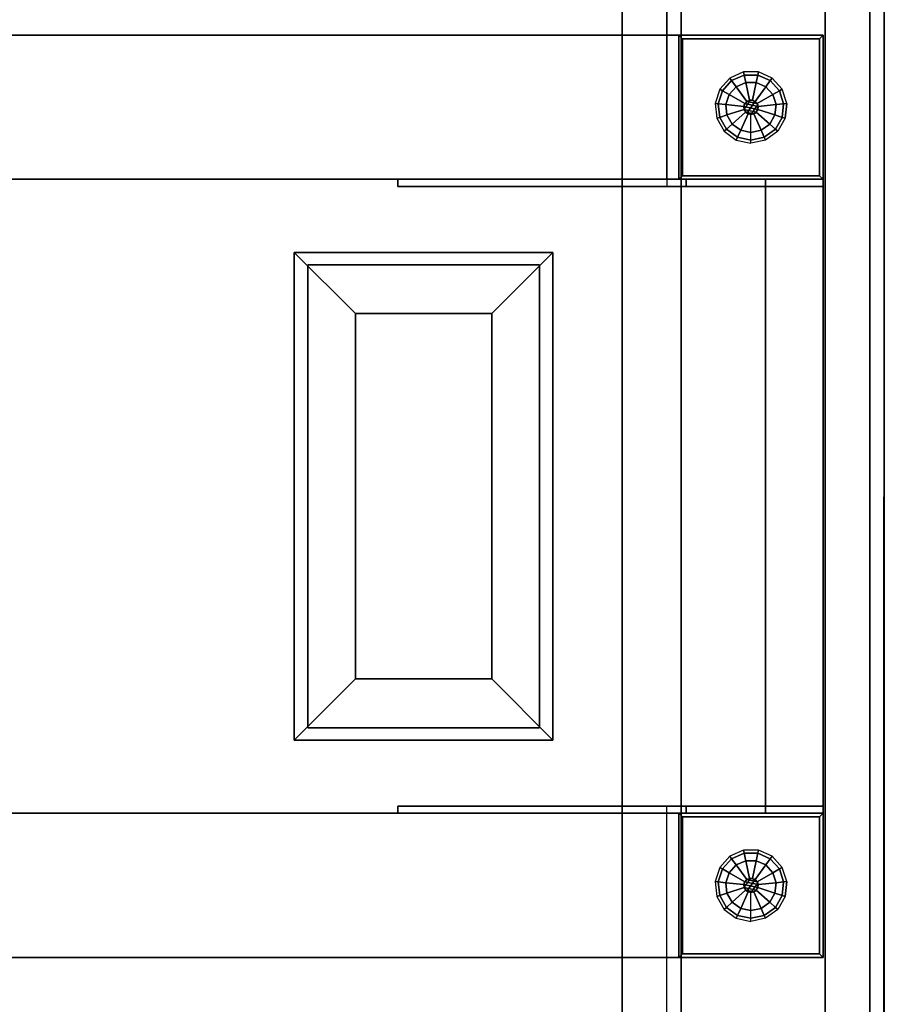
# Model space of a CAD drawing. Units: inches. Extents: x -219 to 218, y -206 to 164.
# Drawn here: x 138 to 153, y -73 to -56 of the extents above; entities that cross this region are included whole.
import ezdxf

# ---------------------------------------------------------------- set-up
doc = ezdxf.new("R2010")
doc.units = ezdxf.units.IN
doc.header["$MEASUREMENT"] = 0
doc.layers.add('TABLE', color=6, linetype='Continuous')
doc.layers.add('TABLE-ELEC', color=1, linetype='Continuous')

# ---------------------------------------------------------------- blocks, each defined once
blk = doc.blocks.new('SAI3PL-3612042_0T')
at = {"layer": 'TABLE'}
for points in [[(3.774, 0, 38.022), (3.774, -12.492, 38.022), (116.226, -12.492, 38.022), (116.226, 0, 38.022)], [(4.547, 0, 36.998), (4.547, -12.492, 36.998), (115.453, -12.492, 36.998), (115.453, 0, 36.998)], [(115.453, 0, 0.522), (115.453, -35.984, 0.522), (116.476, -35.984, 0.522), (116.476, 0, 0.522)], [(116.476, -12.618, 37.772), (116.476, 0, 37.772), (116.226, 0, 37.772), (116.226, -12.618, 37.772)], [(118.976, 0, 40.522), (118.976, 0, 0.522), (118.976, -35.984, 0.522), (118.976, -35.984, 40.522)], [(118.976, 0, 0.522), (118.976, -35.984, 0.522), (120, -35.984, 0.522), (120, 0, 0.522)], [(119.75, 0, 41.545), (119.75, -35.984, 41.545), (119.75, -35.984, 41.295), (119.75, 0, 41.295)], [(119.75, 0, 41.295), (119.75, -35.984, 41.295), (119.99, -35.984, 41.295), (120, 0, 41.295)], [(120, -35.984, 41.295), (120, -35.984, 0.522), (120, 0, 0.522), (120, 0, 41.295)], [(1.063, -9.992, 40.512), (118.937, -9.992, 40.512), (118.937, -9.992, 38.012), (1.063, -9.992, 38.012)], [(1.063, -9.992, 40.512), (1.063, -12.492, 40.512), (118.937, -12.492, 40.512), (118.937, -9.992, 40.512)], [(1.063, -9.992, 38.012), (118.937, -9.992, 38.012), (118.937, -12.492, 38.012), (1.063, -12.492, 38.012)], [(118.937, -9.992, 38.012), (116.437, -9.992, 38.012), (116.437, -9.992, 0.522), (118.937, -9.992, 0.522)], [(116.437, -9.992, 38.012), (116.437, -12.492, 38.012), (116.437, -12.492, 0.522), (116.437, -9.992, 0.522)], [(116.437, -9.992, 0.522), (116.5, -10.055, 0.522), (116.5, -12.432, 0.522), (116.437, -12.492, 0.522)], [(116.437, -9.992, 0.522), (118.937, -9.992, 0.522), (118.877, -10.055, 0.522), (116.5, -10.055, 0.522)], [(116.437, -9.992, 38.012), (116.437, -12.492, 38.012), (118.937, -12.492, 38.012), (118.937, -9.992, 38.012)], [(116.5, -10.055, 0.772), (118.877, -10.055, 0.772), (118.877, -12.432, 0.772), (116.5, -12.432, 0.772)], [(116.5, -10.055, 0.522), (116.5, -10.055, 0.772), (116.5, -12.432, 0.772), (116.5, -12.432, 0.522)], [(116.5, -10.055, 0.522), (116.5, -10.055, 0.772), (118.877, -10.055, 0.772), (118.877, -10.055, 0.522)], [(118.877, -10.055, 0.522), (118.937, -9.992, 0.522), (118.937, -12.492, 0.522), (118.877, -12.432, 0.522)], [(118.877, -10.055, 0.522), (118.877, -10.055, 0.772), (118.877, -12.432, 0.772), (118.877, -12.432, 0.522)], [(118.937, -12.492, 38.012), (118.937, -9.992, 38.012), (118.937, -9.992, 0.522), (118.937, -12.492, 0.522)], [(118.937, -12.492, 40.512), (118.937, -12.492, 38.012), (118.937, -9.992, 38.012), (118.937, -9.992, 40.512)], [(117.352, -10.781, 0.055), (117.32, -10.736, 0.187), (117.146, -10.93, 0.187), (117.193, -10.957, 0.055)], [(117.352, -10.781, 0.32), (117.32, -10.736, 0.187), (117.146, -10.93, 0.187), (117.193, -10.957, 0.32)], [(117.568, -10.685, 0.055), (117.557, -10.631, 0.187), (117.32, -10.736, 0.187), (117.352, -10.781, 0.055)], [(117.568, -10.685, 0.32), (117.557, -10.631, 0.187), (117.32, -10.736, 0.187), (117.352, -10.781, 0.32)], [(117.596, -10.814, 0), (117.568, -10.685, 0.055), (117.352, -10.781, 0.055), (117.43, -10.888, 0)], [(117.596, -10.814, 0.375), (117.568, -10.685, 0.32), (117.352, -10.781, 0.32), (117.43, -10.888, 0.375)], [(117.806, -10.685, 0.055), (117.817, -10.631, 0.187), (117.557, -10.631, 0.187), (117.568, -10.685, 0.055)], [(117.806, -10.685, 0.32), (117.817, -10.631, 0.187), (117.557, -10.631, 0.187), (117.568, -10.685, 0.32)], [(117.778, -10.814, 0), (117.806, -10.685, 0.055), (117.568, -10.685, 0.055), (117.596, -10.814, 0)], [(117.778, -10.814, 0.375), (117.806, -10.685, 0.32), (117.568, -10.685, 0.32), (117.596, -10.814, 0.375)], [(117.944, -10.888, 0), (118.022, -10.781, 0.055), (117.806, -10.685, 0.055), (117.778, -10.814, 0)], [(117.944, -10.888, 0.375), (118.022, -10.781, 0.32), (117.806, -10.685, 0.32), (117.778, -10.814, 0.375)], [(118.022, -10.781, 0.055), (118.054, -10.736, 0.187), (117.817, -10.631, 0.187), (117.806, -10.685, 0.055)], [(118.022, -10.781, 0.32), (118.054, -10.736, 0.187), (117.817, -10.631, 0.187), (117.806, -10.685, 0.32)], [(118.181, -10.957, 0.055), (118.228, -10.93, 0.187), (118.054, -10.736, 0.187), (118.022, -10.781, 0.055)], [(118.181, -10.957, 0.32), (118.228, -10.93, 0.187), (118.054, -10.736, 0.187), (118.022, -10.781, 0.32)], [(117.193, -10.957, 0.055), (117.146, -10.93, 0.187), (117.065, -11.177, 0.187), (117.12, -11.183, 0.055)], [(117.193, -10.957, 0.32), (117.146, -10.93, 0.187), (117.065, -11.177, 0.187), (117.12, -11.183, 0.32)], [(117.43, -10.888, 0), (117.352, -10.781, 0.055), (117.193, -10.957, 0.055), (117.308, -11.023, 0)], [(117.43, -10.888, 0.375), (117.352, -10.781, 0.32), (117.193, -10.957, 0.32), (117.308, -11.023, 0.375)], [(117.579, -11.18, 0), (117.614, -11.141, 0), (117.43, -10.888, 0), (117.308, -11.023, 0)], [(117.579, -11.18, 0.375), (117.614, -11.141, 0.375), (117.43, -10.888, 0.375), (117.308, -11.023, 0.375)], [(117.614, -11.141, 0), (117.661, -11.12, 0), (117.596, -10.814, 0), (117.43, -10.888, 0)], [(117.614, -11.141, 0.375), (117.661, -11.12, 0.375), (117.596, -10.814, 0.375), (117.43, -10.888, 0.375)], [(117.661, -11.12, 0), (117.713, -11.12, 0), (117.778, -10.814, 0), (117.596, -10.814, 0)], [(117.661, -11.12, 0.375), (117.713, -11.12, 0.375), (117.778, -10.814, 0.375), (117.596, -10.814, 0.375)], [(117.76, -11.141, 0), (117.944, -10.888, 0), (117.778, -10.814, 0), (117.713, -11.12, 0)], [(117.76, -11.141, 0.375), (117.944, -10.888, 0.375), (117.778, -10.814, 0.375), (117.713, -11.12, 0.375)], [(117.76, -11.141, 0), (117.795, -11.18, 0), (118.066, -11.023, 0), (117.944, -10.888, 0)], [(117.76, -11.141, 0.375), (117.795, -11.18, 0.375), (118.066, -11.023, 0.375), (117.944, -10.888, 0.375)], [(118.066, -11.023, 0), (118.181, -10.957, 0.055), (118.022, -10.781, 0.055), (117.944, -10.888, 0)], [(118.066, -11.023, 0.375), (118.181, -10.957, 0.32), (118.022, -10.781, 0.32), (117.944, -10.888, 0.375)], [(118.254, -11.183, 0.055), (118.309, -11.177, 0.187), (118.228, -10.93, 0.187), (118.181, -10.957, 0.055)], [(118.254, -11.183, 0.32), (118.309, -11.177, 0.187), (118.228, -10.93, 0.187), (118.181, -10.957, 0.32)], [(117.308, -11.023, 0), (117.193, -10.957, 0.055), (117.12, -11.183, 0.055), (117.252, -11.196, 0)], [(117.308, -11.023, 0.375), (117.193, -10.957, 0.32), (117.12, -11.183, 0.32), (117.252, -11.196, 0.375)], [(117.579, -11.18, 0), (117.308, -11.023, 0), (117.252, -11.196, 0), (117.563, -11.229, 0)], [(117.579, -11.18, 0.375), (117.308, -11.023, 0.375), (117.252, -11.196, 0.375), (117.563, -11.229, 0.375)], [(117.795, -11.18, 0), (117.811, -11.229, 0), (118.122, -11.196, 0), (118.066, -11.023, 0)], [(117.795, -11.18, 0.375), (117.811, -11.229, 0.375), (118.122, -11.196, 0.375), (118.066, -11.023, 0.375)], [(118.122, -11.196, 0), (118.254, -11.183, 0.055), (118.181, -10.957, 0.055), (118.066, -11.023, 0)], [(118.122, -11.196, 0.375), (118.254, -11.183, 0.32), (118.181, -10.957, 0.32), (118.066, -11.023, 0.375)], [(117.12, -11.183, 0.055), (117.065, -11.177, 0.187), (117.093, -11.435, 0.187), (117.145, -11.418, 0.055)], [(117.12, -11.183, 0.32), (117.065, -11.177, 0.187), (117.093, -11.435, 0.187), (117.145, -11.418, 0.32)], [(117.252, -11.196, 0), (117.12, -11.183, 0.055), (117.145, -11.418, 0.055), (117.271, -11.377, 0)], [(117.252, -11.196, 0.375), (117.12, -11.183, 0.32), (117.145, -11.418, 0.32), (117.271, -11.377, 0.375)], [(117.568, -11.281, 0), (117.563, -11.229, 0), (117.252, -11.196, 0), (117.271, -11.377, 0)], [(117.568, -11.281, 0.375), (117.563, -11.229, 0.375), (117.252, -11.196, 0.375), (117.271, -11.377, 0.375)], [(117.563, -11.229, 0), (117.579, -11.18, 0), (117.811, -11.229, 0), (117.806, -11.281, 0)], [(117.568, -11.281, 0), (117.563, -11.229, 0), (117.806, -11.281, 0), (117.78, -11.326, 0)], [(117.687, -11.117, 2.5), (117.614, -11.141, 2.5), (117.568, -11.203, 2.5), (117.568, -11.281, 2.5)], [(117.76, -11.141, 2.5), (117.614, -11.343, 2.5), (117.568, -11.281, 2.5), (117.687, -11.117, 2.5)], [(117.568, -11.203, 2.5), (117.614, -11.141, 2.5), (117.614, -11.141, 0.375), (117.568, -11.203, 0.375)], [(117.568, -11.281, 2.5), (117.568, -11.203, 2.5), (117.568, -11.203, 0.375), (117.568, -11.281, 0.375)], [(117.579, -11.18, 0), (117.614, -11.141, 0), (117.795, -11.18, 0), (117.811, -11.229, 0)], [(117.614, -11.141, 2.5), (117.687, -11.117, 2.5), (117.687, -11.117, 0.375), (117.614, -11.141, 0.375)], [(117.614, -11.141, 0), (117.661, -11.12, 0), (117.713, -11.12, 0), (117.795, -11.18, 0)], [(117.806, -11.203, 2.5), (117.687, -11.367, 2.5), (117.614, -11.343, 2.5), (117.76, -11.141, 2.5)], [(117.76, -11.141, 2.5), (117.687, -11.117, 2.5), (117.687, -11.117, 0.375), (117.76, -11.141, 0.375)], [(117.806, -11.281, 2.5), (117.76, -11.343, 2.5), (117.687, -11.367, 2.5), (117.806, -11.203, 2.5)], [(117.713, -11.12, 0), (117.76, -11.141, 0), (117.795, -11.18, 0)], [(117.806, -11.203, 2.5), (117.76, -11.141, 2.5), (117.76, -11.141, 0.375), (117.806, -11.203, 0.375)], [(117.811, -11.229, 0), (117.806, -11.281, 0), (118.103, -11.377, 0), (118.122, -11.196, 0)], [(117.811, -11.229, 0.375), (117.806, -11.281, 0.375), (118.103, -11.377, 0.375), (118.122, -11.196, 0.375)], [(117.806, -11.281, 0), (117.811, -11.229, 0), (118.122, -11.196, 0), (118.103, -11.377, 0)], [(117.806, -11.281, 0.375), (117.811, -11.229, 0.375), (118.122, -11.196, 0.375), (118.103, -11.377, 0.375)], [(117.806, -11.281, 2.5), (117.806, -11.203, 2.5), (117.806, -11.203, 0.375), (117.806, -11.281, 0.375)], [(118.103, -11.377, 0), (118.229, -11.418, 0.055), (118.254, -11.183, 0.055), (118.122, -11.196, 0)], [(118.103, -11.377, 0.375), (118.229, -11.418, 0.32), (118.254, -11.183, 0.32), (118.122, -11.196, 0.375)], [(118.122, -11.196, 0), (118.254, -11.183, 0.055), (118.229, -11.418, 0.055), (118.103, -11.377, 0)], [(118.122, -11.196, 0.375), (118.254, -11.183, 0.32), (118.229, -11.418, 0.32), (118.103, -11.377, 0.375)], [(118.229, -11.418, 0.055), (118.281, -11.435, 0.187), (118.309, -11.177, 0.187), (118.254, -11.183, 0.055)], [(118.229, -11.418, 0.32), (118.281, -11.435, 0.187), (118.309, -11.177, 0.187), (118.254, -11.183, 0.32)], [(118.254, -11.183, 0.055), (118.309, -11.177, 0.187), (118.281, -11.435, 0.187), (118.229, -11.418, 0.055)], [(118.254, -11.183, 0.32), (118.309, -11.177, 0.187), (118.281, -11.435, 0.187), (118.229, -11.418, 0.32)], [(117.145, -11.418, 0.055), (117.093, -11.435, 0.187), (117.223, -11.66, 0.187), (117.263, -11.624, 0.055)], [(117.145, -11.418, 0.32), (117.093, -11.435, 0.187), (117.223, -11.66, 0.187), (117.263, -11.624, 0.32)], [(117.271, -11.377, 0), (117.145, -11.418, 0.055), (117.263, -11.624, 0.055), (117.362, -11.535, 0)], [(117.271, -11.377, 0.375), (117.145, -11.418, 0.32), (117.263, -11.624, 0.32), (117.362, -11.535, 0.375)], [(117.594, -11.326, 0), (117.568, -11.281, 0), (117.271, -11.377, 0), (117.362, -11.535, 0)], [(117.594, -11.326, 0.375), (117.568, -11.281, 0.375), (117.271, -11.377, 0.375), (117.362, -11.535, 0.375)], [(117.636, -11.356, 0), (117.594, -11.326, 0), (117.362, -11.535, 0), (117.509, -11.642, 0)], [(117.636, -11.356, 0.375), (117.594, -11.326, 0.375), (117.362, -11.535, 0.375), (117.509, -11.642, 0.375)], [(117.636, -11.356, 0), (117.509, -11.642, 0), (117.687, -11.68, 0), (117.687, -11.367, 0)], [(117.636, -11.356, 0.375), (117.509, -11.642, 0.375), (117.687, -11.68, 0.375), (117.687, -11.367, 0.375)], [(117.614, -11.343, 2.5), (117.568, -11.281, 2.5), (117.568, -11.281, 0.375), (117.614, -11.343, 0.375)], [(117.594, -11.326, 0), (117.568, -11.281, 0), (117.78, -11.326, 0), (117.738, -11.356, 0)], [(117.594, -11.326, 0), (117.738, -11.356, 0), (117.687, -11.367, 0), (117.636, -11.356, 0)], [(117.687, -11.367, 2.5), (117.614, -11.343, 2.5), (117.614, -11.343, 0.375), (117.687, -11.367, 0.375)], [(117.687, -11.367, 2.5), (117.76, -11.343, 2.5), (117.76, -11.343, 0.375), (117.687, -11.367, 0.375)], [(117.738, -11.356, 0), (117.865, -11.642, 0), (117.687, -11.68, 0), (117.687, -11.367, 0)], [(117.738, -11.356, 0.375), (117.865, -11.642, 0.375), (117.687, -11.68, 0.375), (117.687, -11.367, 0.375)], [(117.738, -11.356, 0), (117.78, -11.326, 0), (118.012, -11.535, 0), (117.865, -11.642, 0)], [(117.738, -11.356, 0.375), (117.78, -11.326, 0.375), (118.012, -11.535, 0.375), (117.865, -11.642, 0.375)], [(117.76, -11.343, 2.5), (117.806, -11.281, 2.5), (117.806, -11.281, 0.375), (117.76, -11.343, 0.375)], [(117.78, -11.326, 0), (117.806, -11.281, 0), (118.103, -11.377, 0), (118.012, -11.535, 0)], [(117.78, -11.326, 0.375), (117.806, -11.281, 0.375), (118.103, -11.377, 0.375), (118.012, -11.535, 0.375)], [(118.103, -11.377, 0), (118.229, -11.418, 0.055), (118.111, -11.624, 0.055), (118.012, -11.535, 0)], [(118.103, -11.377, 0.375), (118.229, -11.418, 0.32), (118.111, -11.624, 0.32), (118.012, -11.535, 0.375)], [(118.229, -11.418, 0.055), (118.281, -11.435, 0.187), (118.151, -11.66, 0.187), (118.111, -11.624, 0.055)], [(118.229, -11.418, 0.32), (118.281, -11.435, 0.187), (118.151, -11.66, 0.187), (118.111, -11.624, 0.32)], [(117.362, -11.535, 0), (117.263, -11.624, 0.055), (117.455, -11.763, 0.055), (117.509, -11.642, 0)], [(117.362, -11.535, 0.375), (117.263, -11.624, 0.32), (117.455, -11.763, 0.32), (117.509, -11.642, 0.375)], [(118.012, -11.535, 0), (118.111, -11.624, 0.055), (117.919, -11.763, 0.055), (117.865, -11.642, 0)], [(118.012, -11.535, 0.375), (118.111, -11.624, 0.32), (117.919, -11.763, 0.32), (117.865, -11.642, 0.375)], [(117.263, -11.624, 0.055), (117.223, -11.66, 0.187), (117.433, -11.813, 0.187), (117.455, -11.763, 0.055)], [(117.263, -11.624, 0.32), (117.223, -11.66, 0.187), (117.433, -11.813, 0.187), (117.455, -11.763, 0.32)], [(117.455, -11.763, 0.055), (117.433, -11.813, 0.187), (117.687, -11.867, 0.187), (117.687, -11.812, 0.055)], [(117.455, -11.763, 0.32), (117.433, -11.813, 0.187), (117.687, -11.867, 0.187), (117.687, -11.812, 0.32)], [(117.509, -11.642, 0), (117.455, -11.763, 0.055), (117.687, -11.812, 0.055), (117.687, -11.68, 0)], [(117.509, -11.642, 0.375), (117.455, -11.763, 0.32), (117.687, -11.812, 0.32), (117.687, -11.68, 0.375)], [(117.865, -11.642, 0), (117.919, -11.763, 0.055), (117.687, -11.812, 0.055), (117.687, -11.68, 0)], [(117.865, -11.642, 0.375), (117.919, -11.763, 0.32), (117.687, -11.812, 0.32), (117.687, -11.68, 0.375)], [(117.919, -11.763, 0.055), (117.941, -11.813, 0.187), (117.687, -11.867, 0.187), (117.687, -11.812, 0.055)], [(117.919, -11.763, 0.32), (117.941, -11.813, 0.187), (117.687, -11.867, 0.187), (117.687, -11.812, 0.32)], [(118.111, -11.624, 0.055), (118.151, -11.66, 0.187), (117.941, -11.813, 0.187), (117.919, -11.763, 0.055)], [(118.111, -11.624, 0.32), (118.151, -11.66, 0.187), (117.941, -11.813, 0.187), (117.919, -11.763, 0.32)], [(116.5, -12.432, 0.522), (118.877, -12.432, 0.522), (118.937, -12.492, 0.522), (116.437, -12.492, 0.522)], [(116.5, -12.432, 0.522), (116.5, -12.432, 0.772), (118.877, -12.432, 0.772), (118.877, -12.432, 0.522)], [(118.937, -12.492, 40.512), (118.937, -12.492, 38.012), (1.063, -12.492, 38.012), (1.063, -12.492, 40.512)], [(3.774, -12.492, 38.022), (4.547, -12.492, 36.998), (115.453, -12.492, 36.998), (116.226, -12.492, 38.022)], [(111.562, -12.492, 40.492), (111.562, -12.617, 40.492), (111.562, -12.617, 38.012), (111.562, -12.492, 38.012)], [(118.937, -12.492, 40.492), (111.562, -12.492, 40.492), (111.562, -12.492, 38.012), (116.562, -12.492, 38.012)], [(111.562, -12.617, 38.012), (111.562, -12.492, 38.012), (116.562, -12.492, 38.012), (116.562, -12.617, 38.012)], [(111.562, -12.492, 40.492), (111.562, -12.617, 40.492), (118.937, -12.617, 40.492), (118.937, -12.492, 40.492)], [(118.937, -12.617, 40.492), (111.562, -12.617, 40.492), (111.562, -12.617, 38.012), (116.562, -12.617, 38.012)], [(116.226, -12.492, 37.772), (116.226, -12.618, 37.772), (115.453, -12.618, 36.998), (115.453, -12.492, 36.998)], [(116.226, -12.492, 38.022), (115.453, -12.492, 36.998), (116.226, -12.492, 37.772), (116.226, -12.492, 38.022)], [(115.453, -12.618, 36.998), (115.453, -12.618, 35.016), (116.476, -12.618, 35.016), (116.476, -12.618, 37.772)], [(116.226, -12.618, 37.772), (115.453, -12.618, 36.998), (116.476, -12.618, 37.772), (116.226, -12.618, 37.772)], [(116.476, -12.618, 35.016), (115.453, -12.618, 35.016), (115.453, -23.366, 35.016), (116.476, -23.366, 35.016)], [(116.437, -12.492, 38.012), (116.437, -12.492, 0.522), (118.937, -12.492, 0.522), (118.937, -12.492, 38.012)], [(116.562, -12.492, 38.012), (118.937, -12.492, 40.492), (118.937, -12.492, 34.012), (116.562, -12.492, 34.012)], [(116.562, -12.492, 38.012), (116.562, -12.492, 34.012), (116.562, -12.617, 34.012), (116.562, -12.617, 38.012)], [(118.937, -12.492, 34.012), (118.937, -12.617, 34.012), (116.562, -12.617, 34.012), (116.562, -12.492, 34.012)], [(116.562, -12.617, 38.012), (118.937, -12.617, 40.492), (118.937, -12.617, 34.012), (116.562, -12.617, 34.012)], [(118.937, -12.492, 3.522), (118.937, -12.492, 2.522), (117.937, -12.492, 2.522), (117.937, -12.492, 3.522)], [(117.937, -12.492, 3.522), (117.937, -12.492, 2.522), (117.937, -23.492, 2.522), (117.937, -23.492, 3.522)], [(118.937, -12.492, 2.522), (117.937, -12.492, 2.522), (117.937, -23.492, 2.522), (118.937, -23.492, 2.522)], [(117.937, -12.492, 3.522), (117.937, -23.492, 3.522), (118.937, -23.492, 3.522), (118.937, -12.492, 3.522)], [(118.937, -12.492, 33.012), (118.937, -12.492, 32.012), (117.937, -12.492, 32.012), (117.937, -12.492, 33.012)], [(117.937, -12.492, 33.012), (117.937, -12.492, 32.012), (117.937, -23.492, 32.012), (117.937, -23.492, 33.012)], [(118.937, -12.492, 32.012), (117.937, -12.492, 32.012), (117.937, -23.492, 32.012), (118.937, -23.492, 32.012)], [(117.937, -12.492, 33.012), (117.937, -23.492, 33.012), (118.937, -23.492, 33.012), (118.937, -12.492, 33.012)], [(118.937, -12.492, 3.522), (118.937, -12.492, 2.522), (118.937, -23.492, 2.522), (118.937, -23.492, 3.522)], [(118.937, -12.492, 33.012), (118.937, -12.492, 32.012), (118.937, -23.492, 32.012), (118.937, -23.492, 33.012)], [(118.937, -12.492, 40.492), (118.937, -12.617, 40.492), (118.937, -12.617, 34.012), (118.937, -12.492, 34.012)], [(110, -13.976, 41.545), (110, -13.976, 40.522), (114.016, -13.976, 40.522), (114.016, -13.976, 41.545)], [(114.016, -13.976, 41.545), (114.016, -13.976, 40.522), (114.016, -22.008, 40.522), (114.016, -22.008, 41.545)], [(114.016, -22.008, 41.545), (114.016, -22.008, 40.522), (110, -22.008, 40.522), (110, -22.008, 41.545)], [(111.562, -23.492, 40.492), (111.562, -23.367, 40.492), (111.562, -23.367, 38.012), (111.562, -23.492, 38.012)], [(118.937, -23.367, 40.492), (111.562, -23.367, 40.492), (111.562, -23.367, 38.012), (116.562, -23.367, 38.012)], [(111.562, -23.367, 38.012), (111.562, -23.492, 38.012), (116.562, -23.492, 38.012), (116.562, -23.367, 38.012)], [(111.562, -23.492, 40.492), (111.562, -23.367, 40.492), (118.937, -23.367, 40.492), (118.937, -23.492, 40.492)], [(116.476, -23.366, 37.772), (116.476, -23.366, 35.016), (115.453, -23.366, 35.016), (115.453, -23.366, 36.998)], [(116.476, -23.366, 37.772), (115.453, -23.366, 36.998), (116.226, -23.366, 37.772), (116.476, -23.366, 37.772)], [(116.226, -23.366, 37.772), (115.453, -23.366, 36.998), (115.453, -23.492, 36.998), (116.226, -23.492, 37.772)], [(116.562, -23.367, 38.012), (118.937, -23.367, 40.492), (118.937, -23.367, 34.012), (116.562, -23.367, 34.012)], [(116.562, -23.492, 38.012), (116.562, -23.492, 34.012), (116.562, -23.367, 34.012), (116.562, -23.367, 38.012)], [(118.937, -23.492, 34.012), (118.937, -23.367, 34.012), (116.562, -23.367, 34.012), (116.562, -23.492, 34.012)], [(118.937, -23.492, 40.492), (118.937, -23.367, 40.492), (118.937, -23.367, 34.012), (118.937, -23.492, 34.012)], [(118.937, -23.492, 40.512), (118.937, -23.492, 38.012), (1.063, -23.492, 38.012), (1.063, -23.492, 40.512)], [(1.063, -25.992, 40.512), (1.063, -23.492, 40.512), (118.937, -23.492, 40.512), (118.937, -25.992, 40.512)], [(1.063, -25.992, 38.012), (118.937, -25.992, 38.012), (118.937, -23.492, 38.012), (1.063, -23.492, 38.012)], [(3.774, -23.492, 38.022), (4.547, -23.492, 36.998), (115.453, -23.492, 36.998), (116.226, -23.492, 38.022)], [(3.774, -23.492, 38.022), (3.774, -35.984, 38.022), (116.226, -35.984, 38.022), (116.226, -23.492, 38.022)], [(4.547, -23.492, 36.998), (4.547, -35.984, 36.998), (115.453, -35.984, 36.998), (115.453, -23.492, 36.998)], [(118.937, -23.492, 40.492), (111.562, -23.492, 40.492), (111.562, -23.492, 38.012), (116.562, -23.492, 38.012)], [(116.226, -23.492, 38.022), (116.226, -23.492, 37.772), (115.453, -23.492, 36.998), (116.226, -23.492, 38.022)], [(116.437, -25.992, 38.012), (116.437, -23.492, 38.012), (116.437, -23.492, 0.522), (116.437, -25.992, 0.522)], [(116.437, -23.492, 38.012), (116.437, -23.492, 0.522), (118.937, -23.492, 0.522), (118.937, -23.492, 38.012)], [(116.5, -23.552, 0.522), (118.877, -23.552, 0.522), (118.937, -23.492, 0.522), (116.437, -23.492, 0.522)], [(116.437, -25.992, 0.522), (116.5, -25.93, 0.522), (116.5, -23.552, 0.522), (116.437, -23.492, 0.522)], [(116.437, -25.992, 38.012), (116.437, -23.492, 38.012), (118.937, -23.492, 38.012), (118.937, -25.992, 38.012)], [(116.5, -25.93, 0.772), (118.877, -25.93, 0.772), (118.877, -23.552, 0.772), (116.5, -23.552, 0.772)], [(116.5, -25.93, 0.522), (116.5, -25.93, 0.772), (116.5, -23.552, 0.772), (116.5, -23.552, 0.522)], [(116.5, -23.552, 0.522), (116.5, -23.552, 0.772), (118.877, -23.552, 0.772), (118.877, -23.552, 0.522)], [(116.562, -23.492, 38.012), (118.937, -23.492, 40.492), (118.937, -23.492, 34.012), (116.562, -23.492, 34.012)], [(117.937, -23.492, 3.522), (117.937, -23.492, 2.522), (118.937, -23.492, 2.522), (118.937, -23.492, 3.522)], [(117.937, -23.492, 33.012), (117.937, -23.492, 32.012), (118.937, -23.492, 32.012), (118.937, -23.492, 33.012)], [(118.877, -25.93, 0.522), (118.937, -25.992, 0.522), (118.937, -23.492, 0.522), (118.877, -23.552, 0.522)], [(118.877, -25.93, 0.522), (118.877, -25.93, 0.772), (118.877, -23.552, 0.772), (118.877, -23.552, 0.522)], [(118.937, -23.492, 38.012), (118.937, -25.992, 38.012), (118.937, -25.992, 0.522), (118.937, -23.492, 0.522)], [(118.937, -23.492, 40.512), (118.937, -23.492, 38.012), (118.937, -25.992, 38.012), (118.937, -25.992, 40.512)], [(117.352, -24.281, 0.055), (117.32, -24.236, 0.187), (117.146, -24.43, 0.187), (117.193, -24.457, 0.055)], [(117.352, -24.281, 0.32), (117.32, -24.236, 0.187), (117.146, -24.43, 0.187), (117.193, -24.457, 0.32)], [(117.568, -24.185, 0.055), (117.557, -24.131, 0.187), (117.32, -24.236, 0.187), (117.352, -24.281, 0.055)], [(117.568, -24.185, 0.32), (117.557, -24.131, 0.187), (117.32, -24.236, 0.187), (117.352, -24.281, 0.32)], [(117.596, -24.314, 0), (117.568, -24.185, 0.055), (117.352, -24.281, 0.055), (117.43, -24.388, 0)], [(117.596, -24.314, 0.375), (117.568, -24.185, 0.32), (117.352, -24.281, 0.32), (117.43, -24.388, 0.375)], [(117.806, -24.185, 0.055), (117.817, -24.131, 0.187), (117.557, -24.131, 0.187), (117.568, -24.185, 0.055)], [(117.806, -24.185, 0.32), (117.817, -24.131, 0.187), (117.557, -24.131, 0.187), (117.568, -24.185, 0.32)], [(117.778, -24.314, 0), (117.806, -24.185, 0.055), (117.568, -24.185, 0.055), (117.596, -24.314, 0)], [(117.778, -24.314, 0.375), (117.806, -24.185, 0.32), (117.568, -24.185, 0.32), (117.596, -24.314, 0.375)], [(117.944, -24.388, 0), (118.022, -24.281, 0.055), (117.806, -24.185, 0.055), (117.778, -24.314, 0)], [(117.944, -24.388, 0.375), (118.022, -24.281, 0.32), (117.806, -24.185, 0.32), (117.778, -24.314, 0.375)], [(118.022, -24.281, 0.055), (118.054, -24.236, 0.187), (117.817, -24.131, 0.187), (117.806, -24.185, 0.055)], [(118.022, -24.281, 0.32), (118.054, -24.236, 0.187), (117.817, -24.131, 0.187), (117.806, -24.185, 0.32)], [(118.181, -24.457, 0.055), (118.228, -24.43, 0.187), (118.054, -24.236, 0.187), (118.022, -24.281, 0.055)], [(118.181, -24.457, 0.32), (118.228, -24.43, 0.187), (118.054, -24.236, 0.187), (118.022, -24.281, 0.32)], [(117.43, -24.388, 0), (117.352, -24.281, 0.055), (117.193, -24.457, 0.055), (117.308, -24.523, 0)], [(117.43, -24.388, 0.375), (117.352, -24.281, 0.32), (117.193, -24.457, 0.32), (117.308, -24.523, 0.375)], [(117.579, -24.68, 0), (117.614, -24.641, 0), (117.43, -24.388, 0), (117.308, -24.523, 0)], [(117.579, -24.68, 0.375), (117.614, -24.641, 0.375), (117.43, -24.388, 0.375), (117.308, -24.523, 0.375)], [(117.614, -24.641, 0), (117.661, -24.62, 0), (117.596, -24.314, 0), (117.43, -24.388, 0)], [(117.614, -24.641, 0.375), (117.661, -24.62, 0.375), (117.596, -24.314, 0.375), (117.43, -24.388, 0.375)], [(117.661, -24.62, 0), (117.713, -24.62, 0), (117.778, -24.314, 0), (117.596, -24.314, 0)], [(117.661, -24.62, 0.375), (117.713, -24.62, 0.375), (117.778, -24.314, 0.375), (117.596, -24.314, 0.375)], [(117.76, -24.641, 0), (117.944, -24.388, 0), (117.778, -24.314, 0), (117.713, -24.62, 0)], [(117.76, -24.641, 0.375), (117.944, -24.388, 0.375), (117.778, -24.314, 0.375), (117.713, -24.62, 0.375)], [(117.76, -24.641, 0), (117.795, -24.68, 0), (118.066, -24.523, 0), (117.944, -24.388, 0)], [(117.76, -24.641, 0.375), (117.795, -24.68, 0.375), (118.066, -24.523, 0.375), (117.944, -24.388, 0.375)], [(118.066, -24.523, 0), (118.181, -24.457, 0.055), (118.022, -24.281, 0.055), (117.944, -24.388, 0)], [(118.066, -24.523, 0.375), (118.181, -24.457, 0.32), (118.022, -24.281, 0.32), (117.944, -24.388, 0.375)], [(117.193, -24.457, 0.055), (117.146, -24.43, 0.187), (117.065, -24.677, 0.187), (117.12, -24.683, 0.055)], [(117.193, -24.457, 0.32), (117.146, -24.43, 0.187), (117.065, -24.677, 0.187), (117.12, -24.683, 0.32)], [(117.308, -24.523, 0), (117.193, -24.457, 0.055), (117.12, -24.683, 0.055), (117.252, -24.696, 0)], [(117.308, -24.523, 0.375), (117.193, -24.457, 0.32), (117.12, -24.683, 0.32), (117.252, -24.696, 0.375)], [(117.579, -24.68, 0), (117.308, -24.523, 0), (117.252, -24.696, 0), (117.563, -24.729, 0)], [(117.579, -24.68, 0.375), (117.308, -24.523, 0.375), (117.252, -24.696, 0.375), (117.563, -24.729, 0.375)], [(117.795, -24.68, 0), (117.811, -24.729, 0), (118.122, -24.696, 0), (118.066, -24.523, 0)], [(117.795, -24.68, 0.375), (117.811, -24.729, 0.375), (118.122, -24.696, 0.375), (118.066, -24.523, 0.375)], [(118.122, -24.696, 0), (118.254, -24.683, 0.055), (118.181, -24.457, 0.055), (118.066, -24.523, 0)], [(118.122, -24.696, 0.375), (118.254, -24.683, 0.32), (118.181, -24.457, 0.32), (118.066, -24.523, 0.375)], [(118.254, -24.683, 0.055), (118.309, -24.677, 0.187), (118.228, -24.43, 0.187), (118.181, -24.457, 0.055)], [(118.254, -24.683, 0.32), (118.309, -24.677, 0.187), (118.228, -24.43, 0.187), (118.181, -24.457, 0.32)], [(117.12, -24.683, 0.055), (117.065, -24.677, 0.187), (117.093, -24.935, 0.187), (117.145, -24.918, 0.055)], [(117.12, -24.683, 0.32), (117.065, -24.677, 0.187), (117.093, -24.935, 0.187), (117.145, -24.918, 0.32)], [(117.252, -24.696, 0), (117.12, -24.683, 0.055), (117.145, -24.918, 0.055), (117.271, -24.877, 0)], [(117.252, -24.696, 0.375), (117.12, -24.683, 0.32), (117.145, -24.918, 0.32), (117.271, -24.877, 0.375)], [(117.568, -24.781, 0), (117.563, -24.729, 0), (117.252, -24.696, 0), (117.271, -24.877, 0)], [(117.568, -24.781, 0.375), (117.563, -24.729, 0.375), (117.252, -24.696, 0.375), (117.271, -24.877, 0.375)], [(117.563, -24.729, 0), (117.579, -24.68, 0), (117.811, -24.729, 0), (117.806, -24.781, 0)], [(117.568, -24.781, 0), (117.563, -24.729, 0), (117.806, -24.781, 0), (117.78, -24.826, 0)], [(117.687, -24.617, 2.5), (117.614, -24.641, 2.5), (117.568, -24.703, 2.5), (117.568, -24.781, 2.5)], [(117.76, -24.641, 2.5), (117.614, -24.843, 2.5), (117.568, -24.781, 2.5), (117.687, -24.617, 2.5)], [(117.568, -24.703, 2.5), (117.614, -24.641, 2.5), (117.614, -24.641, 0.375), (117.568, -24.703, 0.375)], [(117.568, -24.781, 2.5), (117.568, -24.703, 2.5), (117.568, -24.703, 0.375), (117.568, -24.781, 0.375)], [(117.579, -24.68, 0), (117.614, -24.641, 0), (117.795, -24.68, 0), (117.811, -24.729, 0)], [(117.614, -24.641, 2.5), (117.687, -24.617, 2.5), (117.687, -24.617, 0.375), (117.614, -24.641, 0.375)], [(117.614, -24.641, 0), (117.661, -24.62, 0), (117.713, -24.62, 0), (117.795, -24.68, 0)], [(117.806, -24.703, 2.5), (117.687, -24.867, 2.5), (117.614, -24.843, 2.5), (117.76, -24.641, 2.5)], [(117.76, -24.641, 2.5), (117.687, -24.617, 2.5), (117.687, -24.617, 0.375), (117.76, -24.641, 0.375)], [(117.806, -24.781, 2.5), (117.76, -24.843, 2.5), (117.687, -24.867, 2.5), (117.806, -24.703, 2.5)], [(117.713, -24.62, 0), (117.76, -24.641, 0), (117.795, -24.68, 0)], [(117.806, -24.703, 2.5), (117.76, -24.641, 2.5), (117.76, -24.641, 0.375), (117.806, -24.703, 0.375)], [(117.811, -24.729, 0), (117.806, -24.781, 0), (118.103, -24.877, 0), (118.122, -24.696, 0)], [(117.811, -24.729, 0.375), (117.806, -24.781, 0.375), (118.103, -24.877, 0.375), (118.122, -24.696, 0.375)], [(117.806, -24.781, 0), (117.811, -24.729, 0), (118.122, -24.696, 0), (118.103, -24.877, 0)], [(117.806, -24.781, 0.375), (117.811, -24.729, 0.375), (118.122, -24.696, 0.375), (118.103, -24.877, 0.375)], [(117.806, -24.781, 2.5), (117.806, -24.703, 2.5), (117.806, -24.703, 0.375), (117.806, -24.781, 0.375)], [(118.103, -24.877, 0), (118.229, -24.918, 0.055), (118.254, -24.683, 0.055), (118.122, -24.696, 0)], [(118.103, -24.877, 0.375), (118.229, -24.918, 0.32), (118.254, -24.683, 0.32), (118.122, -24.696, 0.375)], [(118.122, -24.696, 0), (118.254, -24.683, 0.055), (118.229, -24.918, 0.055), (118.103, -24.877, 0)], [(118.122, -24.696, 0.375), (118.254, -24.683, 0.32), (118.229, -24.918, 0.32), (118.103, -24.877, 0.375)], [(118.229, -24.918, 0.055), (118.281, -24.935, 0.187), (118.309, -24.677, 0.187), (118.254, -24.683, 0.055)], [(118.229, -24.918, 0.32), (118.281, -24.935, 0.187), (118.309, -24.677, 0.187), (118.254, -24.683, 0.32)], [(118.254, -24.683, 0.055), (118.309, -24.677, 0.187), (118.281, -24.935, 0.187), (118.229, -24.918, 0.055)], [(118.254, -24.683, 0.32), (118.309, -24.677, 0.187), (118.281, -24.935, 0.187), (118.229, -24.918, 0.32)], [(117.145, -24.918, 0.055), (117.093, -24.935, 0.187), (117.223, -25.16, 0.187), (117.263, -25.124, 0.055)], [(117.145, -24.918, 0.32), (117.093, -24.935, 0.187), (117.223, -25.16, 0.187), (117.263, -25.124, 0.32)], [(117.271, -24.877, 0), (117.145, -24.918, 0.055), (117.263, -25.124, 0.055), (117.362, -25.035, 0)], [(117.271, -24.877, 0.375), (117.145, -24.918, 0.32), (117.263, -25.124, 0.32), (117.362, -25.035, 0.375)], [(117.594, -24.826, 0), (117.568, -24.781, 0), (117.271, -24.877, 0), (117.362, -25.035, 0)], [(117.594, -24.826, 0.375), (117.568, -24.781, 0.375), (117.271, -24.877, 0.375), (117.362, -25.035, 0.375)], [(117.636, -24.856, 0), (117.594, -24.826, 0), (117.362, -25.035, 0), (117.509, -25.142, 0)], [(117.636, -24.856, 0.375), (117.594, -24.826, 0.375), (117.362, -25.035, 0.375), (117.509, -25.142, 0.375)], [(117.636, -24.856, 0), (117.509, -25.142, 0), (117.687, -25.18, 0), (117.687, -24.867, 0)], [(117.636, -24.856, 0.375), (117.509, -25.142, 0.375), (117.687, -25.18, 0.375), (117.687, -24.867, 0.375)], [(117.614, -24.843, 2.5), (117.568, -24.781, 2.5), (117.568, -24.781, 0.375), (117.614, -24.843, 0.375)], [(117.594, -24.826, 0), (117.568, -24.781, 0), (117.78, -24.826, 0), (117.738, -24.856, 0)], [(117.594, -24.826, 0), (117.738, -24.856, 0), (117.687, -24.867, 0), (117.636, -24.856, 0)], [(117.687, -24.867, 2.5), (117.614, -24.843, 2.5), (117.614, -24.843, 0.375), (117.687, -24.867, 0.375)], [(117.687, -24.867, 2.5), (117.76, -24.843, 2.5), (117.76, -24.843, 0.375), (117.687, -24.867, 0.375)], [(117.738, -24.856, 0), (117.865, -25.142, 0), (117.687, -25.18, 0), (117.687, -24.867, 0)], [(117.738, -24.856, 0.375), (117.865, -25.142, 0.375), (117.687, -25.18, 0.375), (117.687, -24.867, 0.375)], [(117.738, -24.856, 0), (117.78, -24.826, 0), (118.012, -25.035, 0), (117.865, -25.142, 0)], [(117.738, -24.856, 0.375), (117.78, -24.826, 0.375), (118.012, -25.035, 0.375), (117.865, -25.142, 0.375)], [(117.76, -24.843, 2.5), (117.806, -24.781, 2.5), (117.806, -24.781, 0.375), (117.76, -24.843, 0.375)], [(117.78, -24.826, 0), (117.806, -24.781, 0), (118.103, -24.877, 0), (118.012, -25.035, 0)], [(117.78, -24.826, 0.375), (117.806, -24.781, 0.375), (118.103, -24.877, 0.375), (118.012, -25.035, 0.375)], [(118.103, -24.877, 0), (118.229, -24.918, 0.055), (118.111, -25.124, 0.055), (118.012, -25.035, 0)], [(118.103, -24.877, 0.375), (118.229, -24.918, 0.32), (118.111, -25.124, 0.32), (118.012, -25.035, 0.375)], [(118.229, -24.918, 0.055), (118.281, -24.935, 0.187), (118.151, -25.16, 0.187), (118.111, -25.124, 0.055)], [(118.229, -24.918, 0.32), (118.281, -24.935, 0.187), (118.151, -25.16, 0.187), (118.111, -25.124, 0.32)], [(117.362, -25.035, 0), (117.263, -25.124, 0.055), (117.455, -25.263, 0.055), (117.509, -25.142, 0)], [(117.362, -25.035, 0.375), (117.263, -25.124, 0.32), (117.455, -25.263, 0.32), (117.509, -25.142, 0.375)], [(118.012, -25.035, 0), (118.111, -25.124, 0.055), (117.919, -25.263, 0.055), (117.865, -25.142, 0)], [(118.012, -25.035, 0.375), (118.111, -25.124, 0.32), (117.919, -25.263, 0.32), (117.865, -25.142, 0.375)], [(117.263, -25.124, 0.055), (117.223, -25.16, 0.187), (117.433, -25.313, 0.187), (117.455, -25.263, 0.055)], [(117.263, -25.124, 0.32), (117.223, -25.16, 0.187), (117.433, -25.313, 0.187), (117.455, -25.263, 0.32)], [(117.455, -25.263, 0.055), (117.433, -25.313, 0.187), (117.687, -25.367, 0.187), (117.687, -25.312, 0.055)], [(117.455, -25.263, 0.32), (117.433, -25.313, 0.187), (117.687, -25.367, 0.187), (117.687, -25.312, 0.32)], [(117.509, -25.142, 0), (117.455, -25.263, 0.055), (117.687, -25.312, 0.055), (117.687, -25.18, 0)], [(117.509, -25.142, 0.375), (117.455, -25.263, 0.32), (117.687, -25.312, 0.32), (117.687, -25.18, 0.375)], [(117.865, -25.142, 0), (117.919, -25.263, 0.055), (117.687, -25.312, 0.055), (117.687, -25.18, 0)], [(117.865, -25.142, 0.375), (117.919, -25.263, 0.32), (117.687, -25.312, 0.32), (117.687, -25.18, 0.375)], [(117.919, -25.263, 0.055), (117.941, -25.313, 0.187), (117.687, -25.367, 0.187), (117.687, -25.312, 0.055)], [(117.919, -25.263, 0.32), (117.941, -25.313, 0.187), (117.687, -25.367, 0.187), (117.687, -25.312, 0.32)], [(118.111, -25.124, 0.055), (118.151, -25.16, 0.187), (117.941, -25.313, 0.187), (117.919, -25.263, 0.055)], [(118.111, -25.124, 0.32), (118.151, -25.16, 0.187), (117.941, -25.313, 0.187), (117.919, -25.263, 0.32)], [(116.437, -25.992, 0.522), (118.937, -25.992, 0.522), (118.877, -25.93, 0.522), (116.5, -25.93, 0.522)], [(116.5, -25.93, 0.522), (116.5, -25.93, 0.772), (118.877, -25.93, 0.772), (118.877, -25.93, 0.522)], [(1.063, -25.992, 40.512), (118.937, -25.992, 40.512), (118.937, -25.992, 38.012), (1.063, -25.992, 38.012)], [(118.937, -25.992, 38.012), (116.437, -25.992, 38.012), (116.437, -25.992, 0.522), (118.937, -25.992, 0.522)]]:
    blk.add_3dface(points, dxfattribs=at)
for points, invisible_edges in [([(10, 0, 41.545), (10, -35.984, 41.545), (110, -35.984, 41.545), (110, 0, 41.545)], 5), ([(10, 0, 40.522), (10, -35.984, 40.522), (110, -35.984, 40.522), (110, 0, 40.522)], 5), ([(110, 0, 41.545), (110, 0, 40.522), (110, -35.984, 40.522), (110, -35.984, 41.545)], 10), ([(110, 0, 40.522), (110, -13.976, 40.522), (114.016, -13.976, 40.522), (118.976, 0, 40.522)], 5), ([(110, 0, 41.545), (110, -13.976, 41.545), (114.016, -13.976, 41.545), (119.75, 0, 41.545)], 5), ([(118.976, 0, 40.522), (114.016, -13.976, 40.522), (114.016, -22.008, 40.522), (118.976, -35.984, 40.522)], 5), ([(119.75, 0, 41.545), (114.016, -13.976, 41.545), (114.016, -22.008, 41.545), (119.75, -35.984, 41.545)], 5), ([(115.453, -12.618, 36.998), (115.453, -12.618, 35.016), (115.453, 0, 0.522), (115.453, 0, 36.998)], 2), ([(115.453, -12.618, 35.016), (115.453, 0, 0.522), (115.453, -35.984, 0.522), (115.453, -23.366, 35.016)], 5), ([(116.476, -12.618, 37.772), (116.476, -12.618, 35.016), (116.476, 0, 0.522), (116.476, 0, 37.772)], 2), ([(116.476, -12.618, 35.016), (116.476, 0, 0.522), (116.476, -35.984, 0.522), (116.476, -23.366, 35.016)], 5), ([(110, -35.984, 40.522), (110, -22.008, 40.522), (114.016, -22.008, 40.522), (118.976, -35.984, 40.522)], 5), ([(110, -22.008, 41.545), (110, -35.984, 41.545), (119.75, -35.984, 41.545), (114.016, -22.008, 41.545)], 5), ([(115.453, -23.366, 36.998), (115.453, -23.366, 35.016), (115.453, -35.984, 0.522), (115.453, -35.984, 36.998)], 2), ([(116.476, -23.366, 37.772), (116.476, -23.366, 35.016), (116.476, -35.984, 0.522), (116.476, -35.984, 37.772)], 2)]:
    blk.add_3dface(points, dxfattribs=dict(at, invisible_edges=invisible_edges))
at = {"layer": 'TABLE-ELEC'}
for points in [[(109.764, -13.76, 41.545), (110.827, -14.823, 41.545), (110.827, -21.161, 41.545), (109.764, -22.224, 41.545)], [(110.827, -14.823, 41.67), (109.764, -13.76, 41.67), (109.764, -22.224, 41.67), (110.827, -21.161, 41.67)], [(109.764, -13.76, 41.67), (109.764, -13.76, 41.545), (109.764, -22.224, 41.545), (109.764, -22.224, 41.67)], [(114.252, -13.76, 41.545), (113.189, -14.823, 41.545), (110.827, -14.823, 41.545), (109.764, -13.76, 41.545)], [(109.764, -13.76, 41.67), (110.827, -14.823, 41.67), (113.189, -14.823, 41.67), (114.252, -13.76, 41.67)], [(114.252, -13.76, 41.67), (114.252, -13.76, 41.545), (109.764, -13.76, 41.545), (109.764, -13.76, 41.67)], [(114.252, -13.76, 41.545), (114.252, -22.224, 41.545), (113.189, -21.161, 41.545), (113.189, -14.823, 41.545)], [(114.252, -13.76, 41.67), (113.189, -14.823, 41.67), (113.189, -21.161, 41.67), (114.252, -22.224, 41.67)], [(114.252, -22.224, 41.67), (114.252, -22.224, 41.545), (114.252, -13.76, 41.545), (114.252, -13.76, 41.67)], [(114.016, -13.976, 41.545), (110, -13.976, 41.545), (110, -22.008, 41.545), (114.016, -22.008, 41.545)], [(114.016, -13.976, 40.522), (110, -13.976, 40.522), (110, -22.008, 40.522), (114.016, -22.008, 40.522)], [(110, -13.976, 40.522), (110, -13.976, 41.545), (110, -22.008, 41.545), (110, -22.008, 40.522)], [(114.016, -13.976, 40.522), (114.016, -13.976, 41.545), (110, -13.976, 41.545), (110, -13.976, 40.522)], [(114.016, -22.008, 40.522), (114.016, -22.008, 41.545), (114.016, -13.976, 41.545), (114.016, -13.976, 40.522)], [(113.189, -14.823, 41.67), (110.827, -14.823, 41.67), (110.827, -14.823, 41.545), (113.189, -14.823, 41.545)], [(113.189, -14.823, 41.67), (113.189, -14.823, 41.545), (110.827, -14.823, 41.545), (110.827, -14.823, 41.67)], [(110.827, -14.823, 41.67), (110.827, -21.161, 41.67), (113.189, -21.161, 41.67), (113.189, -14.823, 41.67)], [(110.827, -14.823, 41.545), (110.827, -21.161, 41.545), (113.189, -21.161, 41.545), (113.189, -14.823, 41.545)], [(110.827, -14.823, 41.67), (110.827, -21.161, 41.67), (110.827, -21.161, 41.545), (110.827, -14.823, 41.545)], [(110.827, -14.823, 41.67), (110.827, -14.823, 41.545), (110.827, -21.161, 41.545), (110.827, -21.161, 41.67)], [(113.189, -14.823, 41.545), (113.189, -14.823, 41.67), (113.189, -21.161, 41.67), (113.189, -21.161, 41.545)], [(113.189, -21.161, 41.67), (113.189, -21.161, 41.545), (113.189, -14.823, 41.545), (113.189, -14.823, 41.67)], [(113.189, -21.161, 41.545), (114.252, -22.224, 41.545), (109.764, -22.224, 41.545), (110.827, -21.161, 41.545)], [(110.827, -21.161, 41.67), (109.764, -22.224, 41.67), (114.252, -22.224, 41.67), (113.189, -21.161, 41.67)], [(110.827, -21.161, 41.67), (110.827, -21.161, 41.545), (113.189, -21.161, 41.545), (113.189, -21.161, 41.67)], [(110.827, -21.161, 41.67), (110.827, -21.161, 41.545), (113.189, -21.161, 41.545), (113.189, -21.161, 41.67)], [(110, -22.008, 40.522), (110, -22.008, 41.545), (114.016, -22.008, 41.545), (114.016, -22.008, 40.522)], [(109.764, -22.224, 41.67), (109.764, -22.224, 41.545), (114.252, -22.224, 41.545), (114.252, -22.224, 41.67)]]:
    blk.add_3dface(points, dxfattribs=at)

msp = doc.modelspace()

# ---------------------------------------------------------------- block references
msp.add_blockref('SAI3PL-3612042_0T', (32.87, -46.175))

doc.saveas('drawing.dxf')
